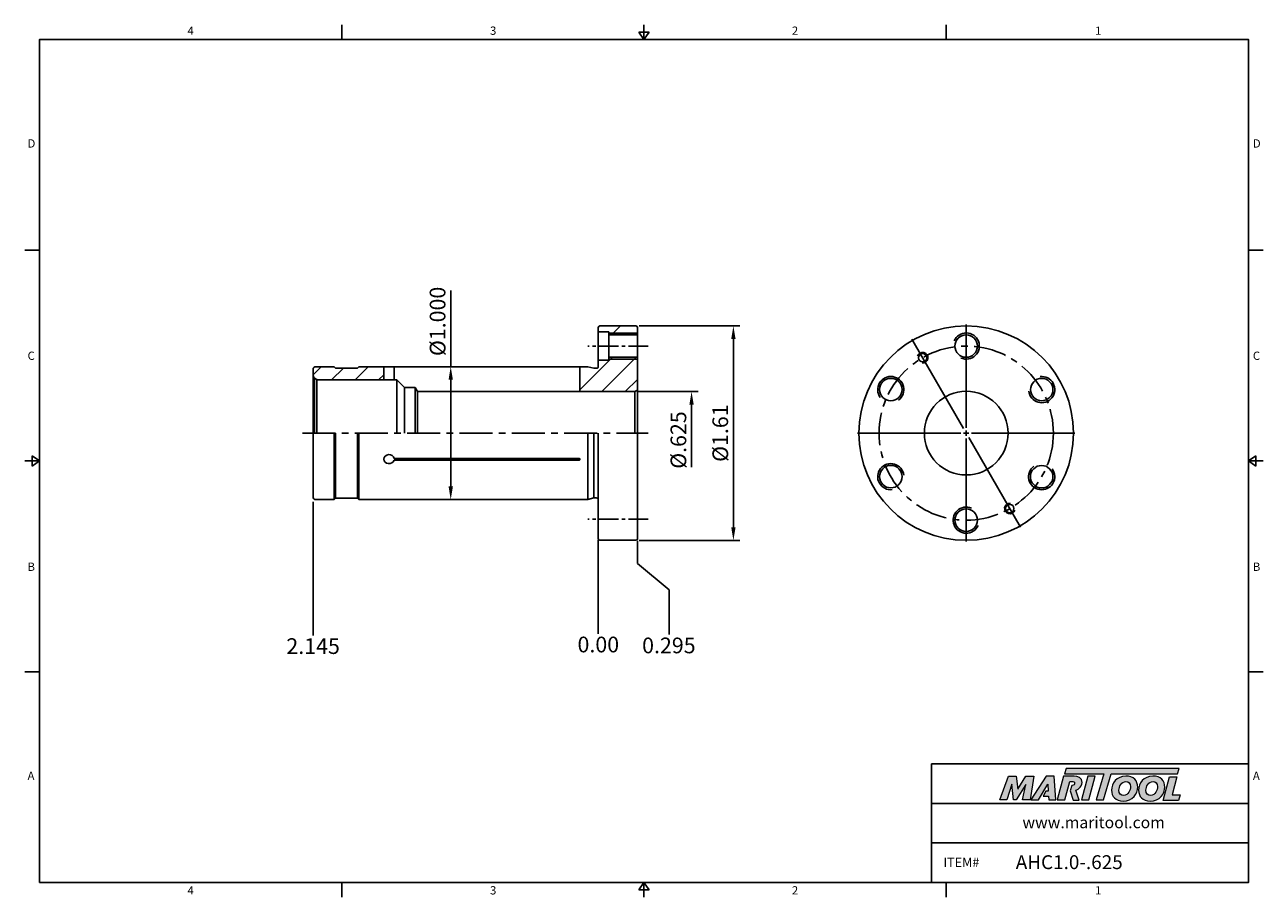
# Model space of a CAD drawing. Units: millimetres. Extents: x -2 to 234, y -2 to 165.
import ezdxf

# ---------------------------------------------------------------- set-up
doc = ezdxf.new("R2010")
doc.units = ezdxf.units.MM
doc.header["$LTSCALE"] = 5
doc.linetypes.add('CENTER', pattern=[2, 1.25, -0.25, 0.25, -0.25])
doc.linetypes.add('CENTER2', pattern=[1.125, 0.75, -0.125, 0.125, -0.125])
doc.layers.add('Layer 1', color=7, linetype='Continuous', lineweight=0)
doc.styles.add('ROMANS', font='romans.shx', dxfattribs={"height": 2.5})
doc.styles.get("Standard").update_dxf_attribs({"font": 'isocp.shx', "height": 3, "bigfont": 'whgtxt.shx'})
doc.styles.add('굴림', font='txt', dxfattribs={"height": 3})
doc.dimstyles.new('Standard$0', dxfattribs={"dimtxt": 2.5, "dimasz": 2.5, "dimexe": 0.18, "dimexo": 0.0625, "dimgap": 1, "dimtad": 3, "dimtoh": 1, "dimdec": 8, "dimdsep": 46, "dimtxsty": 'ROMANS', "dimcen": -1, "dimclrd": 3, "dimclre": 3, "dimclrt": 2, "dimaunit": 1, "dimadec": 8, "dimazin": 0, "dimtfac": 1, "dimtdec": 8, "dimtofl": 0, "dimtmove": 0, "dimatfit": 3, "dimfxl": 0, "dimtolj": 1, "dimtzin": 0, "dimarcsym": 0})

# ---------------------------------------------------------------- blocks, each defined once
blk = doc.blocks.new('*D247')
at = {"color": 3, "linetype": 'Continuous', "transparency": 16777216}
for p, q in [((114.91, 94.38), (126.35, 94.38)), ((125.1, 91.88), (125.1, 79.93))]:
    blk.add_line(p, q, dxfattribs=at)
blk.add_solid([(124.69, 91.88), (125.52, 91.88), (125.1, 94.38)], dxfattribs=at)
at = {"layer": 'DEFPOINTS', "color": 0, "linetype": 'Continuous', "transparency": 16777216}
for p in [(114.29, 94.38), (125.1, 94.38), (113.79, 77.44)]:
    blk.add_point(p, dxfattribs=at)
at = {"color": 2, "linetype": 'Continuous', "transparency": 16777216, "insert": (122.98, 85.12), "char_height": 3, "attachment_point": 5, "rotation": 90}
blk.add_mtext('%%C.625', dxfattribs=at)
blk = doc.blocks.new('*D248')
at = {"color": 3, "linetype": 'Continuous', "transparency": 16777216}
for p, q in [((115.11, 106.94), (134.35, 106.94)), ((133.1, 68.44), (133.1, 104.44)), ((115.11, 65.94), (134.35, 65.94))]:
    blk.add_line(p, q, dxfattribs=at)
for points in [[(132.69, 104.44), (133.52, 104.44), (133.1, 106.94)], [(132.69, 68.44), (133.52, 68.44), (133.1, 65.94)]]:
    blk.add_solid(points, dxfattribs=at)
at = {"layer": 'DEFPOINTS', "color": 0, "linetype": 'Continuous', "transparency": 16777216}
for p in [(114.49, 106.94), (133.1, 106.94), (114.49, 65.94)]:
    blk.add_point(p, dxfattribs=at)
at = {"color": 2, "linetype": 'Continuous', "transparency": 16777216, "insert": (130.98, 86.44), "char_height": 3, "attachment_point": 5, "rotation": 90}
blk.add_mtext('%%C1.61', dxfattribs=at)
blk = doc.blocks.new('*D249')
at = {"color": 3, "transparency": 16777216}
for p, q in [((79.08, 99.14), (79.08, 113.69)), ((82.79, 99.14), (77.83, 99.14)), ((79.08, 76.24), (79.08, 96.64)), ((82.79, 73.74), (77.83, 73.74))]:
    blk.add_line(p, q, dxfattribs=at)
for points in [[(78.67, 96.64), (79.5, 96.64), (79.08, 99.14)], [(78.67, 76.24), (79.5, 76.24), (79.08, 73.74)]]:
    blk.add_solid(points, dxfattribs=at)
at = {"layer": 'DEFPOINTS', "color": 0, "transparency": 16777216}
for p in [(79.08, 99.14), (83.41, 99.14), (83.41, 73.74)]:
    blk.add_point(p, dxfattribs=at)
at = {"color": 2, "transparency": 16777216, "insert": (76.96, 107.81), "char_height": 3, "attachment_point": 5, "rotation": 90}
blk.add_mtext('%%C1.000', dxfattribs=at)
blk = doc.blocks.new('*U456')
at = {"color": 7, "linetype": 'Continuous'}
blk.add_circle((-0.1, 0), 2.15, dxfattribs=at)
at = {"color": 3, "linetype": 'Continuous'}
blk.add_arc((-0.1, 0), 2.5, 246.2224, 156.6942, dxfattribs=at)
blk = doc.blocks.new('*U457')
at = {"color": 0, "linetype": 'ByBlock', "lineweight": -2, "transparency": 16777216}
blk.add_blockref('*U456', (324.35, 159.77), dxfattribs=at)
for p, rotation in [((309.88, 151.53), 60.00000000000001), ((338.72, 151.35), 299.9999999999999), ((309.78, 134.88), 120), ((338.61, 134.7), 240), ((324.14, 126.47), 180)]:
    blk.add_blockref('*U456', p, dxfattribs=dict(at, rotation=rotation))

msp = doc.modelspace()

# ---------------------------------------------------------------- hatches: boundary and pattern name
h = msp.add_hatch()
h.set_pattern_fill('ANSI31', color=4)
h.set_pattern_definition([(45, (-119.44, -56.6742), (-2.245064, 2.245064), [])])
h.paths.add_polyline_path([(64.09870602, 99.14085949), (61.53621995, 99.14085949), (61.28621995, 98.89085949), (57.03621995, 98.89085949), (56.78621995, 99.14085949), (53.28621995, 99.14085949, 0.4142135624), (52.78621995, 98.64085949), (52.78621995, 97.64085949, 0.1989123674), (53.07911317, 96.93375271), (53.5274009, 96.67493366, 0.0655434628), (53.78621995, 96.64085949), (63.77645081, 96.64085949, -0.0310387081), (63.73761501, 97.26585949, -0.0954143139)])
h.paths.add_polyline_path([(66.28621995, 99.14085949), (64.09870602, 99.14085949, 0.0954143139), (63.73761501, 97.26585949, 0.0310387081), (63.77645081, 96.64085949), (66.28621995, 96.64085949)])
h.paths.add_polyline_path([(114.78621995, 96.22169197), (103.78621995, 96.22169197), (103.78621995, 94.37835949), (114.28621995, 94.37835949), (114.78621995, 94.66703463)])
h.paths.add_polyline_path([(114.78621995, 100.59085949), (109.28621995, 100.59085949), (109.28621995, 100.39085949), (107.28621995, 100.39085949), (107.28621995, 99.24085949, -0.4142135624), (106.88621995, 98.84085949), (106.40583519, 98.84085949), (105.28621995, 99.14085949), (103.78621995, 99.14085949), (103.78621995, 96.22169197), (114.78621995, 96.22169197)])
h.paths.add_polyline_path([(114.48621995, 106.94085949), (107.58621995, 106.94085949, 0.4142135624), (107.28621995, 106.64085949), (107.28621995, 105.79085949), (109.28621995, 105.79085949), (109.28621995, 105.59085949), (114.78621995, 105.59085949), (114.78621995, 106.64085949, 0.4142135624)])
h.paths.add_polyline_path([(114.78621995, 105.59085949), (109.28621995, 105.59085949), (109.28621995, 105.24085949), (114.78621995, 105.24085949)])
h.paths.add_polyline_path([(114.78621995, 100.94085949), (109.28621995, 100.94085949), (109.28621995, 100.59085949), (114.78621995, 100.59085949)])
at = {"linetype": 'Continuous'}
h = msp.add_hatch(color=93, dxfattribs=at)
h.dxf.hatch_style = 1
h.paths.add_polyline_path([(196.7102942, 22.33327345), (196.38800827, 21.27320256), (203.87533516, 21.27283062), (202.4424369, 16.30407806), (203.84655428, 16.30407806), (205.27917773, 21.27283062), (217.99181038, 21.27220322), (218.31569384, 22.33242402)])
h = msp.add_hatch(color=0, dxfattribs=at)
h.dxf.hatch_style = 1
edge = h.paths.add_edge_path()
edge.add_spline(control_points=[(189.01473062, 19.25376887), (189.01473062, 19.25376887), (188.37060845, 16.30407806), (188.37060845, 16.30407806)], knot_values=[1, 1, 1, 1, 2, 2, 2, 2], degree=3, periodic=0)
edge.add_spline(control_points=[(188.37060845, 16.30407806), (188.37060845, 16.30407806), (189.78739241, 16.30407806), (189.78739241, 16.30407806)], knot_values=[0, 0, 0, 0, 1, 1, 1, 1], degree=3, periodic=0)
edge.add_spline(control_points=[(189.78739241, 16.30407806), (189.78739241, 16.30407806), (190.52825033, 20.85086088), (190.52825033, 20.85086088)], knot_values=[12, 12, 12, 12, 13, 13, 13, 13], degree=3, periodic=0)
edge.add_spline(control_points=[(190.52825033, 20.85086088), (190.52825033, 20.85086088), (189.0016643, 20.85086088), (189.0016643, 20.85086088)], knot_values=[11, 11, 11, 11, 12, 12, 12, 12], degree=3, periodic=0)
edge.add_spline(control_points=[(189.0016643, 20.85086088), (189.0016643, 20.85086088), (187.43020806, 18.35216772), (187.43020806, 18.35216772)], knot_values=[10, 10, 10, 10, 11, 11, 11, 11], degree=3, periodic=0)
edge.add_spline(control_points=[(187.43020806, 18.35216772), (187.43020806, 18.35216772), (187.15354246, 20.85086088), (187.15354246, 20.85086088)], knot_values=[9, 9, 9, 9, 10, 10, 10, 10], degree=3, periodic=0)
edge.add_spline(control_points=[(187.15354246, 20.85086088), (187.15354246, 20.85086088), (185.65268929, 20.85086088), (185.65268929, 20.85086088)], knot_values=[8, 8, 8, 8, 9, 9, 9, 9], degree=3, periodic=0)
edge.add_spline(control_points=[(185.65268929, 20.85086088), (185.65268929, 20.85086088), (183.99766352, 16.30407806), (183.99766352, 16.30407806)], knot_values=[7, 7, 7, 7, 8, 8, 8, 8], degree=3, periodic=0)
edge.add_spline(control_points=[(183.99766352, 16.30407806), (183.99766352, 16.30407806), (185.38224392, 16.30407806), (185.38224392, 16.30407806)], knot_values=[6, 6, 6, 6, 7, 7, 7, 7], degree=3, periodic=0)
edge.add_spline(control_points=[(185.38224392, 16.30407806), (185.38224392, 16.30407806), (186.3161986, 19.31807616), (186.3161986, 19.31807616)], knot_values=[5, 5, 5, 5, 6, 6, 6, 6], degree=3, periodic=0)
edge.add_spline(control_points=[(186.3161986, 19.31807616), (186.3161986, 19.31807616), (186.6575219, 16.30407806), (186.6575219, 16.30407806)], knot_values=[4, 4, 4, 4, 5, 5, 5, 5], degree=3, periodic=0)
edge.add_spline(control_points=[(186.6575219, 16.30407806), (186.6575219, 16.30407806), (187.10839681, 16.30407806), (187.10839681, 16.30407806)], knot_values=[3, 3, 3, 3, 4, 4, 4, 4], degree=3, periodic=0)
edge.add_spline(control_points=[(187.10839681, 16.30407806), (187.10839681, 16.30407806), (189.01473062, 19.25376887), (189.01473062, 19.25376887)], knot_values=[2, 2, 2, 2, 3, 3, 3, 3], degree=3, periodic=0)
h = msp.add_hatch(color=0, dxfattribs=at)
h.dxf.hatch_style = 1
edge = h.paths.add_edge_path()
edge.add_spline(control_points=[(191.40364389, 16.30407806), (191.40364389, 16.30407806), (189.92889842, 16.30407806), (189.92889842, 16.30407806), (189.92889842, 16.30407806), (192.87849008, 20.85720386), (192.87849008, 20.85720386), (192.87849008, 20.85720386), (194.39848053, 20.85720386), (194.39848053, 20.85720386), (194.39848053, 20.85720386), (194.73992793, 16.30407806), (194.73992793, 16.30407806), (194.73992793, 16.30407806), (193.36803914, 16.30407806), (193.36803914, 16.30407806), (193.36803914, 16.30407806), (193.32289412, 17.03834036), (193.32289412, 17.03834036), (193.32289412, 17.03834036), (192.32842965, 17.03834036), (192.32842965, 17.03834036), (192.32842965, 17.03834036), (192.82212673, 17.9848367), (192.82212673, 17.9848367), (192.82212673, 17.9848367), (193.27787403, 17.9848367), (193.27787403, 17.9848367), (193.27787403, 17.9848367), (193.21981259, 19.31807616), (193.21981259, 19.31807616), (193.21981259, 19.31807616), (191.41096478, 16.31432126), (191.41096478, 16.31432126), (191.41096478, 16.31432126), (191.40364389, 16.30407806), (191.40364389, 16.30407806)], knot_values=[0, 0, 0, 0, 1, 1, 1, 2, 2, 2, 3, 3, 3, 4, 4, 4, 5, 5, 5, 6, 6, 6, 7, 7, 7, 8, 8, 8, 9, 9, 9, 10, 10, 10, 11, 11, 11, 12, 12, 12, 12], degree=3, periodic=0)
h = msp.add_hatch(color=0, dxfattribs=at)
h.dxf.hatch_style = 1
edge = h.paths.add_edge_path()
edge.add_spline(control_points=[(199.19754311, 16.24284373), (199.19754311, 16.24284373), (198.55002225, 18.17600972), (198.55002225, 18.17600972)], knot_values=[11, 11, 11, 11, 12, 12, 12, 12], degree=3, periodic=0)
edge.add_spline(control_points=[(198.55002225, 18.17600972), (198.75263767, 18.2376188), (198.95367914, 18.32813368), (199.13153601, 18.46401842)], knot_values=[12, 12, 12, 12, 13, 13, 13, 13], degree=3, periodic=0)
edge.add_spline(control_points=[(199.13153601, 18.46401842), (199.52447502, 18.76679232), (199.73063808, 19.19840564), (199.73063808, 19.62327344)], knot_values=[13, 13, 13, 13, 14, 14, 14, 14], degree=3, periodic=0)
edge.add_spline(control_points=[(199.73063808, 19.62327344), (199.73063808, 20.53771607), (198.92562278, 20.85977715), (198.22368992, 20.85977715)], knot_values=[0, 0, 0, 0, 1, 1, 1, 1], degree=3, periodic=0)
edge.add_spline(control_points=[(198.22368992, 20.85977715), (198.22368992, 20.85977715), (196.21427453, 20.85977715), (196.21427453, 20.85977715)], knot_values=[1, 1, 1, 1, 2, 2, 2, 2], degree=3, periodic=0)
edge.add_spline(control_points=[(196.21427453, 20.85977715), (196.21427453, 20.85977715), (194.99061142, 16.31287491), (194.99061142, 16.31287491)], knot_values=[2, 2, 2, 2, 3, 3, 3, 3], degree=3, periodic=0)
edge.add_spline(control_points=[(194.99061142, 16.31287491), (194.99061142, 16.31287491), (196.43350305, 16.31287491), (196.43350305, 16.31287491)], knot_values=[3, 3, 3, 3, 4, 4, 4, 4], degree=3, periodic=0)
edge.add_spline(control_points=[(196.43350305, 16.31287491), (196.43350305, 16.31287491), (197.37989945, 19.84212808), (197.37989945, 19.84212808)], knot_values=[4, 4, 4, 4, 5, 5, 5, 5], degree=3, periodic=0)
edge.add_spline(control_points=[(197.37989945, 19.84212808), (197.37989945, 19.84212808), (197.80501709, 19.84212808), (197.80501709, 19.84212808)], knot_values=[5, 5, 5, 5, 6, 6, 6, 6], degree=3, periodic=0)
edge.add_spline(control_points=[(198.31385411, 19.4751968), (198.31385411, 19.78419156), (198.05607533, 19.84212808), (197.80501709, 19.84212808)], knot_values=[6, 6, 6, 6, 7, 7, 7, 7], degree=3, periodic=0)
edge.add_spline(control_points=[(198.31385411, 19.4751968), (198.31385411, 19.30783296), (198.18513961, 19.03713776), (197.76002197, 19.05017909)], knot_values=[7, 7, 7, 7, 8, 8, 8, 8], degree=3, periodic=0)
edge.add_spline(control_points=[(197.76002197, 19.05017909), (197.76002197, 19.05017909), (197.48772783, 18.05341615), (197.48772783, 18.05341615)], knot_values=[8, 8, 8, 8, 9, 9, 9, 9], degree=3, periodic=0)
edge.add_spline(control_points=[(197.48772783, 18.05341615), (197.48772783, 18.05341615), (198.00778241, 16.24284373), (198.00778241, 16.24284373)], knot_values=[9, 9, 9, 9, 10, 10, 10, 10], degree=3, periodic=0)
edge.add_spline(control_points=[(198.00778241, 16.24284373), (198.00778241, 16.24284373), (199.19754311, 16.24284373), (199.19754311, 16.24284373)], knot_values=[10, 10, 10, 10, 11, 11, 11, 11], degree=3, periodic=0)
h = msp.add_hatch(color=0, dxfattribs=at)
h.dxf.hatch_style = 1
edge = h.paths.add_edge_path()
edge.add_spline(control_points=[(201.01883345, 16.30407806), (201.01883345, 16.30407806), (199.61486498, 16.30407806), (199.61486498, 16.30407806), (199.61486498, 16.30407806), (200.83218143, 20.85086088), (200.83218143, 20.85086088), (200.83218143, 20.85086088), (202.23604898, 20.85086088), (202.23604898, 20.85086088), (202.23604898, 20.85086088), (201.01883345, 16.30407806), (201.01883345, 16.30407806)], knot_values=[0, 0, 0, 0, 1, 1, 1, 2, 2, 2, 3, 3, 3, 4, 4, 4, 4], degree=3, periodic=0)
h = msp.add_hatch(color=0, dxfattribs=at)
h.dxf.hatch_style = 1
edge = h.paths.add_edge_path()
edge.add_spline(control_points=[(205.36616995, 18.14770352), (205.36616995, 16.96941115), (206.17313396, 16.06631099), (207.5691817, 16.06631099)], knot_values=[0, 0, 0, 0, 1, 1, 1, 1], degree=3, periodic=0)
edge.add_spline(control_points=[(207.5691817, 16.06631099), (209.42010231, 16.06631099), (210.37431852, 17.48164592), (210.37431852, 18.76252016)], knot_values=[3, 3, 3, 3, 4, 4, 4, 4], degree=3, periodic=0)
edge.add_spline(control_points=[(210.37431852, 18.76252016), (210.37431852, 19.90898645), (209.56747943, 20.85682911), (208.11372002, 20.85682911)], knot_values=[2, 2, 2, 2, 3, 3, 3, 3], degree=3, periodic=0)
edge.add_spline(control_points=[(208.11372002, 20.85682911), (206.32683187, 20.85682911), (205.36616995, 19.43492355), (205.36616995, 18.14770352)], knot_values=[1, 1, 1, 1, 2, 2, 2, 2], degree=3, periodic=0)
edge = h.paths.add_edge_path(flags=16)
edge.add_spline(control_points=[(207.65260129, 17.15508782), (207.17869107, 17.15508782), (206.76868839, 17.46895435), (206.76868839, 18.13501195)], knot_values=[2, 2, 2, 2, 3, 3, 3, 3], degree=3, periodic=0)
edge.add_spline(control_points=[(206.76868839, 18.13501195), (206.76868839, 18.82670528), (207.24919538, 19.81931823), (208.1265365, 19.81931823)], knot_values=[1, 1, 1, 1, 2, 2, 2, 2], degree=3, periodic=0)
edge.add_spline(control_points=[(208.1265365, 19.81931823), (208.58765523, 19.81931823), (208.98474148, 19.50557662), (208.98474148, 18.84583982)], knot_values=[0, 0, 0, 0, 1, 1, 1, 1], degree=3, periodic=0)
edge.add_spline(control_points=[(208.98474148, 18.84583982), (208.98474148, 18.18625292), (208.60059663, 17.15508782), (207.65260129, 17.15508782)], knot_values=[3, 3, 3, 3, 4, 4, 4, 4], degree=3, periodic=0)
h = msp.add_hatch(color=0, dxfattribs=at)
h.dxf.hatch_style = 1
edge = h.paths.add_edge_path()
edge.add_spline(control_points=[(210.53071464, 18.14770352), (210.53071464, 16.96941115), (211.33777859, 16.06631099), (212.73370141, 16.06631099)], knot_values=[0, 0, 0, 0, 1, 1, 1, 1], degree=3, periodic=0)
edge.add_spline(control_points=[(212.73370141, 16.06631099), (214.58464701, 16.06631099), (215.53886322, 17.48164592), (215.53886322, 18.76252016)], knot_values=[3, 3, 3, 3, 4, 4, 4, 4], degree=3, periodic=0)
edge.add_spline(control_points=[(215.53886322, 18.76252016), (215.53886322, 19.90898645), (214.7318992, 20.85682911), (213.27826471, 20.85682911)], knot_values=[2, 2, 2, 2, 3, 3, 3, 3], degree=3, periodic=0)
edge.add_spline(control_points=[(213.27826471, 20.85682911), (211.49125165, 20.85682911), (210.53071464, 19.43492355), (210.53071464, 18.14770352)], knot_values=[1, 1, 1, 1, 2, 2, 2, 2], degree=3, periodic=0)
edge = h.paths.add_edge_path(flags=16)
edge.add_spline(control_points=[(212.81689615, 17.15508782), (212.34298593, 17.15508782), (211.93333428, 17.46895435), (211.93333428, 18.13501195)], knot_values=[2, 2, 2, 2, 3, 3, 3, 3], degree=3, periodic=0)
edge.add_spline(control_points=[(211.93333428, 18.13501195), (211.93333428, 18.82670528), (212.41361402, 19.81931823), (213.29070645, 19.81931823)], knot_values=[1, 1, 1, 1, 2, 2, 2, 2], degree=3, periodic=0)
edge.add_spline(control_points=[(213.29070645, 19.81931823), (213.75207501, 19.81931823), (214.14916126, 19.50557662), (214.14916126, 18.84583982)], knot_values=[0, 0, 0, 0, 1, 1, 1, 1], degree=3, periodic=0)
edge.add_spline(control_points=[(214.14916126, 18.84583982), (214.14916126, 18.18625292), (213.76476658, 17.15508782), (212.81689615, 17.15508782)], knot_values=[3, 3, 3, 3, 4, 4, 4, 4], degree=3, periodic=0)
h = msp.add_hatch(color=0, dxfattribs=at)
h.dxf.hatch_style = 1
edge = h.paths.add_edge_path()
edge.add_spline(control_points=[(216.92451925, 17.25107406), (216.92451925, 17.25107406), (217.85322601, 20.72241839), (217.85322601, 20.72241839)], knot_values=[4, 4, 4, 4, 5, 5, 5, 5], degree=3, periodic=0)
edge.add_spline(control_points=[(217.85322601, 20.72241839), (217.85322601, 20.72241839), (216.43119553, 20.72241839), (216.43119553, 20.72241839)], knot_values=[3, 3, 3, 3, 4, 4, 4, 4], degree=3, periodic=0)
edge.add_spline(control_points=[(216.43119553, 20.72241839), (216.43119553, 20.72241839), (215.22094938, 16.20087161), (215.22094938, 16.20087161)], knot_values=[2, 2, 2, 2, 3, 3, 3, 3], degree=3, periodic=0)
edge.add_spline(control_points=[(215.22094938, 16.20087161), (215.22094938, 16.20087161), (218.14795667, 16.20087161), (218.14795667, 16.20087161)], knot_values=[1, 1, 1, 1, 2, 2, 2, 2], degree=3, periodic=0)
edge.add_spline(control_points=[(218.14795667, 16.20087161), (218.14795667, 16.20087161), (218.49537449, 17.25107406), (218.49537449, 17.25107406)], knot_values=[0, 0, 0, 0, 1, 1, 1, 1], degree=3, periodic=0)
edge.add_spline(control_points=[(218.49537449, 17.25107406), (218.49537449, 17.25107406), (216.92451925, 17.25107406), (216.92451925, 17.25107406)], knot_values=[5, 5, 5, 5, 6, 6, 6, 6], degree=3, periodic=0)

# ---------------------------------------------------------------- linework, layer by layer
at = {"color": 7, "linetype": 'Continuous'}
for p, q in [((58.25875, 164.54192101), (58.25875, 161.72442101)), ((116.0175, 161.72442101), (116.0175, 164.54192101)), ((173.77625, 164.54192101), (173.77625, 161.72442101)), ((115.05955, 163.13317101), (116.97545, 163.13317101)), ((115.05955, 163.13317101), (116.0175, 161.72442101)), ((116.0175, 161.72442101), (116.97545, 163.13317101)), ((-2.3175, 121.41831576), (0.5, 121.41831576)), ((234.3525, 121.41831576), (231.535, 121.41831576)), ((114.48621995, 106.94085949), (107.58621995, 106.94085949)), ((107.28621995, 105.79085949), (109.28621995, 105.79085949)), ((114.78621995, 105.24085949), (109.28621995, 105.24085949)), ((107.28621995, 100.39085949), (109.28621995, 100.39085949)), ((114.78621995, 100.94085949), (109.28621995, 100.94085949)), ((66.28621995, 96.64085949), (66.28621995, 99.14085949)), ((68.28621995, 96.64085949), (68.28621995, 99.14085949)), ((103.78621995, 94.37835949), (103.78621995, 99.14085949)), ((0.5, 81.11221051), (-2.3175, 81.11221051)), ((-0.90875, 80.15426051), (-0.90875, 82.07016051)), ((0.5, 81.11221051), (-0.90875, 82.07016051)), ((-0.90875, 80.15426051), (0.5, 81.11221051)), ((103.68621995, 81.26865451), (68.26023711, 81.26865451)), ((103.68621995, 81.61506467), (68.2715887, 81.61506467)), ((231.535, 81.11221051), (232.94375, 82.07016051)), ((231.535, 81.11221051), (234.3525, 81.11221051)), ((232.94375, 80.15426051), (231.535, 81.11221051)), ((232.94375, 80.15426051), (232.94375, 82.07016051)), ((114.48621995, 65.94085949), (107.58621995, 65.94085949)), ((-2.3175, 40.80610525), (0.5, 40.80610525)), ((234.3525, 40.80610525), (231.535, 40.80610525)), ((170.95875, 0.5), (170.95875, 23.1721842)), ((170.95875, 23.1721842), (231.535, 23.1721842)), ((170.95875, 15.61478947), (231.535, 15.61478947)), ((170.95875, 8.05739473), (231.535, 8.05739473)), ((58.25875, -2.3175), (58.25875, 0.5)), ((115.05955, -0.90875), (116.0175, 0.5)), ((116.0175, 0.5), (116.0175, -2.3175)), ((116.0175, 0.5), (116.97545, -0.90875)), ((173.77625, -2.3175), (173.77625, 0.5)), ((115.05955, -0.90875), (116.97545, -0.90875))]:
    msp.add_line(p, q, dxfattribs=at)
at = {"linetype": 'Continuous'}
for p, q in [((107.28621995, 106.64085949), (107.28621995, 99.24085949)), ((114.78621995, 66.24085949), (114.78621995, 106.64085949)), ((109.28621995, 105.79085949), (109.28621995, 100.39085949)), ((52.78621995, 98.64085949), (52.78621995, 86.44085949)), ((56.78621995, 99.14085949), (57.03621995, 98.89085949)), ((61.28621995, 98.89085949), (61.53621995, 99.14085949)), ((61.53621995, 99.14085949), (105.28621995, 99.14085949)), ((105.28621995, 99.14085949), (106.40583519, 98.84085949)), ((106.40583519, 98.84085949), (106.88621995, 98.84085949)), ((53.07911317, 96.93375271), (53.5274009, 96.67493366)), ((53.07911317, 96.93375271), (53.07911317, 86.44085949)), ((53.5274009, 96.67493366), (53.5274009, 86.44085949)), ((68.78621995, 96.64085949), (53.78621995, 96.64085949)), ((68.78621995, 96.64085949), (68.78621995, 86.44085949)), ((68.78621995, 96.64085949), (70.23621995, 95.19085949)), ((70.23621995, 95.19085949), (70.23621995, 86.44085949)), ((72.28621995, 95.19085949), (72.75531704, 94.37835949)), ((72.28621995, 95.19085949), (72.28621995, 86.44085949)), ((114.28621995, 94.37835949), (114.78621995, 94.66703463)), ((114.28621995, 94.37835949), (114.28621995, 86.44085949)), ((52.78621995, 74.24085949), (52.78621995, 86.44085949)), ((56.78621995, 73.74085949), (56.78621995, 86.44085949)), ((57.03621995, 73.99085949), (57.03621995, 86.44085949)), ((61.28621995, 73.99085949), (61.28621995, 86.44085949)), ((61.53621995, 73.74085949), (61.53621995, 86.44085949)), ((105.28621995, 73.74085949), (105.28621995, 86.44085949)), ((106.40583519, 74.04085949), (106.40583519, 86.44085949)), ((107.28621995, 66.24085949), (107.28621995, 86.44085949)), ((56.78621995, 73.74085949), (57.03621995, 73.99085949)), ((58.96889238, 73.99085949), (61.12478212, 73.99085949)), ((61.28621995, 73.99085949), (61.53621995, 73.74085949)), ((61.53621995, 73.74085949), (105.28621995, 73.74085949)), ((105.28621995, 73.74085949), (106.40583519, 74.04085949)), ((106.40583519, 74.04085949), (106.88621995, 74.04085949))]:
    msp.add_line(p, q, dxfattribs=at)
at = {"color": 3, "linetype": 'Continuous'}
for p, q in [((177.59554199, 87.44085949), (177.59554199, 107.19085949)), ((114.78621995, 105.59085949), (109.28621995, 105.59085949)), ((177.09554199, 87.3068849), (167.22054199, 104.41088662)), ((114.78621995, 100.59085949), (109.28621995, 100.59085949)), ((176.59554199, 86.44085949), (156.84554199, 86.44085949)), ((177.09554199, 86.44085949), (178.09554199, 86.44085949)), ((177.59554199, 85.94085949), (177.59554199, 86.94085949)), ((177.59554199, 85.44085949), (177.59554199, 65.69085949)), ((178.09554199, 85.57483409), (187.97054199, 68.47083236)), ((178.59554199, 86.44085949), (198.34554199, 86.44085949)), ((52.78621995, 73.27489838), (52.78621995, 47.77201097)), ((107.28621995, 65.97750456), (107.28621995, 48.07644641)), ((114.78621995, 65.83797571), (114.78621995, 61.48587013)), ((114.78621995, 61.48587013), (120.82715228, 56.48587013)), ((120.82715228, 56.48587013), (120.82715228, 47.93349608))]:
    msp.add_line(p, q, dxfattribs=at)
at = {"color": 3, "linetype": 'CENTER2'}
for p, q in [((116.78621995, 103.09085949), (105.28621995, 103.09085949)), ((116.78621995, 69.99085949), (105.28621995, 69.99085949))]:
    msp.add_line(p, q, dxfattribs=at)
at = {"color": 0}
for p, q in [((53.28621995, 99.14085949), (56.78621995, 99.14085949)), ((57.03621995, 98.89085949), (61.28621995, 98.89085949)), ((53.28621995, 73.74085949), (56.78621995, 73.74085949)), ((57.03621995, 73.99085949), (61.28621995, 73.99085949))]:
    msp.add_line(p, q, dxfattribs=at)
for p, q in [((70.23621995, 95.19085949), (72.28621995, 95.19085949)), ((72.75531704, 94.37835949), (72.75531704, 86.44085949))]:
    msp.add_line(p, q)
at = {"color": 0, "linetype": 'ByBlock'}
msp.add_line((72.75531704, 94.37835949), (114.28621995, 94.37835949), dxfattribs=at)
at = {"color": 3, "linetype": 'CENTER'}
msp.add_line((50.78621995, 86.44085949), (116.78621995, 86.44085949), dxfattribs=at)
at = {"color": 0}
msp.add_lwpolyline([(0.5, 0.5), (0.5, 161.72442101), (231.535, 161.72442101), (231.535, 0.5)], close=True, dxfattribs=at)
for radius in [20.5, 8]:
    msp.add_circle((177.59554199, 86.44085949), radius)
at = {"color": 3, "linetype": 'CENTER'}
msp.add_circle((177.59554199, 86.44085949), 16.65, dxfattribs=at)
at = {"color": 7, "linetype": 'Continuous'}
for centre in [(169.27054199, 100.86018246), (185.92054199, 72.02153652)]:
    msp.add_circle(centre, 0.8, dxfattribs=at)
for centre, radius, start, end in [((107.58621995, 106.64085949), 0.3, 90, 180), ((114.48621995, 106.64085949), 0.3, 0, 90), ((53.28621995, 98.64085949), 0.5, 90, 180), ((103.58621995, 81.44185959), 0.2, 300.0000000463, 59.9999999539), ((53.28621995, 74.24085949), 0.5, 180, 270), ((107.58621995, 66.24085949), 0.3, 180, 270), ((114.48621995, 66.24085949), 0.3, 270, 0)]:
    msp.add_arc(centre, radius, start, end, dxfattribs=at)
at = {"color": 3, "linetype": 'Continuous'}
for centre, start, end in [((169.27054199, 100.86018246), 263.5370905672, 162.970096383), ((185.92054199, 72.02153652), 83.5370905672, 342.970096383)]:
    msp.add_arc(centre, 1, start, end, dxfattribs=at)
at = {"linetype": 'Continuous'}
for centre, radius, start, end in [((53.78621995, 97.64085949), 1, 180, 225), ((106.88621995, 99.24085949), 0.4, 270, 0), ((53.78621995, 97.64085949), 1, 255, 270), ((106.88621995, 73.64085949), 0.4, 0, 90)]:
    msp.add_arc(centre, radius, start, end, dxfattribs=at)
at = {"color": 7, "linetype": 'Continuous'}
msp.add_ellipse((67.28621995, 81.46592231), major_axis=(1.00031402, 0), ratio=0.8657535372, start_param=0.1730775918, end_param=6.0533827976, dxfattribs=at)
at = {"layer": 'DEFPOINTS', "color": 0, "linetype": 'ByBlock'}
for p in [(52.78621995, 96.69085949), (52.78621995, 96.69085949), (52.78621995, 96.69085949), (52.78621995, 96.69085949), (52.78621995, 96.69085949), (52.78621995, 75.69085949)]:
    msp.add_point(p, dxfattribs=at)
at = {"layer": 'Layer 1', "color": 103}
msp.add_lwpolyline([(218.31569384, 22.33242402), (196.7102942, 22.33327345), (196.38800827, 21.27320256), (203.87533516, 21.27283062), (202.4424369, 16.30407806), (203.84655428, 16.30407806), (205.27917773, 21.27283062), (217.99181038, 21.27220322)], close=True, dxfattribs=at)
at = {"layer": 'Layer 1'}
for points in [[(183.99766352, 16.30407806), (183.99766352, 16.30407806), (185.65268929, 20.85086088), (185.65268929, 20.85086088)], [(186.3161986, 19.31807616), (186.3161986, 19.31807616), (185.38224392, 16.30407806), (185.38224392, 16.30407806)], [(185.65268929, 20.85086088), (185.65268929, 20.85086088), (187.15354246, 20.85086088), (187.15354246, 20.85086088)], [(186.6575219, 16.30407806), (186.6575219, 16.30407806), (186.3161986, 19.31807616), (186.3161986, 19.31807616)], [(189.01473062, 19.25376887), (189.01473062, 19.25376887), (187.10839681, 16.30407806), (187.10839681, 16.30407806)], [(187.15354246, 20.85086088), (187.15354246, 20.85086088), (187.43020806, 18.35216772), (187.43020806, 18.35216772)], [(187.43020806, 18.35216772), (187.43020806, 18.35216772), (189.0016643, 20.85086088), (189.0016643, 20.85086088)], [(188.37060845, 16.30407806), (188.37060845, 16.30407806), (189.01473062, 19.25376887), (189.01473062, 19.25376887)], [(189.0016643, 20.85086088), (189.0016643, 20.85086088), (190.52825033, 20.85086088), (190.52825033, 20.85086088)], [(190.52825033, 20.85086088), (190.52825033, 20.85086088), (189.78739241, 16.30407806), (189.78739241, 16.30407806)], [(196.21427453, 20.85977715), (196.21427453, 20.85977715), (194.99061142, 16.31287491), (194.99061142, 16.31287491)], [(198.22368992, 20.85977715), (198.22368992, 20.85977715), (196.21427453, 20.85977715), (196.21427453, 20.85977715)], [(196.43350305, 16.31287491), (196.43350305, 16.31287491), (197.37989945, 19.84212808), (197.37989945, 19.84212808)], [(197.37989945, 19.84212808), (197.37989945, 19.84212808), (197.80501709, 19.84212808), (197.80501709, 19.84212808)], [(197.76002197, 19.05017909), (197.76002197, 19.05017909), (197.48772783, 18.05341615), (197.48772783, 18.05341615)], [(199.73063808, 19.62327344), (199.73063808, 20.53771607), (198.92562278, 20.85977715), (198.22368992, 20.85977715)], [(199.13153601, 18.46401842), (199.52447502, 18.76679232), (199.73063808, 19.19840564), (199.73063808, 19.62327344)], [(215.22094938, 16.20087161), (215.22094938, 16.20087161), (216.43119553, 20.72241839), (216.43119553, 20.72241839)], [(216.43119553, 20.72241839), (216.43119553, 20.72241839), (217.85322601, 20.72241839), (217.85322601, 20.72241839)], [(217.85322601, 20.72241839), (217.85322601, 20.72241839), (216.92451925, 17.25107406), (216.92451925, 17.25107406)], [(197.48772783, 18.05341615), (197.48772783, 18.05341615), (198.00778241, 16.24284373), (198.00778241, 16.24284373)], [(198.55002225, 18.17600972), (198.75263767, 18.2376188), (198.95367914, 18.32813368), (199.13153601, 18.46401842)], [(199.19754311, 16.24284373), (199.19754311, 16.24284373), (198.55002225, 18.17600972), (198.55002225, 18.17600972)], [(216.92451925, 17.25107406), (216.92451925, 17.25107406), (218.49537449, 17.25107406), (218.49537449, 17.25107406)], [(218.49537449, 17.25107406), (218.49537449, 17.25107406), (218.14795667, 16.20087161), (218.14795667, 16.20087161)], [(185.38224392, 16.30407806), (185.38224392, 16.30407806), (183.99766352, 16.30407806), (183.99766352, 16.30407806)], [(187.10839681, 16.30407806), (187.10839681, 16.30407806), (186.6575219, 16.30407806), (186.6575219, 16.30407806)], [(189.78739241, 16.30407806), (189.78739241, 16.30407806), (188.37060845, 16.30407806), (188.37060845, 16.30407806)], [(194.99061142, 16.31287491), (194.99061142, 16.31287491), (196.43350305, 16.31287491), (196.43350305, 16.31287491)], [(198.00778241, 16.24284373), (198.00778241, 16.24284373), (199.19754311, 16.24284373), (199.19754311, 16.24284373)], [(218.14795667, 16.20087161), (218.14795667, 16.20087161), (215.22094938, 16.20087161), (215.22094938, 16.20087161)]]:
    msp.add_open_spline(points, degree=3, dxfattribs=at)
for points, knots in [([(191.40364389, 16.30407806), (191.40364389, 16.30407806), (189.92889842, 16.30407806), (189.92889842, 16.30407806), (189.92889842, 16.30407806), (192.87849008, 20.85720386), (192.87849008, 20.85720386), (192.87849008, 20.85720386), (194.39848053, 20.85720386), (194.39848053, 20.85720386), (194.39848053, 20.85720386), (194.73992793, 16.30407806), (194.73992793, 16.30407806), (194.73992793, 16.30407806), (193.36803914, 16.30407806), (193.36803914, 16.30407806), (193.36803914, 16.30407806), (193.32289412, 17.03834036), (193.32289412, 17.03834036), (193.32289412, 17.03834036), (192.32842965, 17.03834036), (192.32842965, 17.03834036), (192.32842965, 17.03834036), (192.82212673, 17.9848367), (192.82212673, 17.9848367), (192.82212673, 17.9848367), (193.27787403, 17.9848367), (193.27787403, 17.9848367), (193.27787403, 17.9848367), (193.21981259, 19.31807616), (193.21981259, 19.31807616), (193.21981259, 19.31807616), (191.41096478, 16.31432126), (191.41096478, 16.31432126), (191.41096478, 16.31432126), (191.40364389, 16.30407806), (191.40364389, 16.30407806)], [0, 0, 0, 0, 1, 1, 1, 2, 2, 2, 3, 3, 3, 4, 4, 4, 5, 5, 5, 6, 6, 6, 7, 7, 7, 8, 8, 8, 9, 9, 9, 10, 10, 10, 11, 11, 11, 12, 12, 12, 12]), ([(197.80501709, 19.84212808), (198.05607533, 19.84212808), (198.31385411, 19.78419156), (198.31385411, 19.4751968), (198.31385411, 19.30783296), (198.18513961, 19.03713776), (197.76002197, 19.05017909)], [6, 6, 6, 6, 7, 7, 7, 8, 8, 8, 8]), ([(201.01883345, 16.30407806), (201.01883345, 16.30407806), (199.61486498, 16.30407806), (199.61486498, 16.30407806), (199.61486498, 16.30407806), (200.83218143, 20.85086088), (200.83218143, 20.85086088), (200.83218143, 20.85086088), (202.23604898, 20.85086088), (202.23604898, 20.85086088), (202.23604898, 20.85086088), (201.01883345, 16.30407806), (201.01883345, 16.30407806)], [0, 0, 0, 0, 1, 1, 1, 2, 2, 2, 3, 3, 3, 4, 4, 4, 4]), ([(207.5691817, 16.06631099), (206.17313396, 16.06631099), (205.36616995, 16.96941115), (205.36616995, 18.14770352), (205.36616995, 19.43492355), (206.32683187, 20.85682911), (208.11372002, 20.85682911), (209.56747943, 20.85682911), (210.37431852, 19.90898645), (210.37431852, 18.76252016), (210.37431852, 17.48164592), (209.42010231, 16.06631099), (207.5691817, 16.06631099)], [0, 0, 0, 0, 1, 1, 1, 2, 2, 2, 3, 3, 3, 4, 4, 4, 4]), ([(208.98474148, 18.84583982), (208.98474148, 19.50557662), (208.58765523, 19.81931823), (208.1265365, 19.81931823), (207.24919538, 19.81931823), (206.76868839, 18.82670528), (206.76868839, 18.13501195), (206.76868839, 17.46895435), (207.17869107, 17.15508782), (207.65260129, 17.15508782), (208.60059663, 17.15508782), (208.98474148, 18.18625292), (208.98474148, 18.84583982)], [0, 0, 0, 0, 1, 1, 1, 2, 2, 2, 3, 3, 3, 4, 4, 4, 4]), ([(212.73370141, 16.06631099), (211.33777859, 16.06631099), (210.53071464, 16.96941115), (210.53071464, 18.14770352), (210.53071464, 19.43492355), (211.49125165, 20.85682911), (213.27826471, 20.85682911), (214.7318992, 20.85682911), (215.53886322, 19.90898645), (215.53886322, 18.76252016), (215.53886322, 17.48164592), (214.58464701, 16.06631099), (212.73370141, 16.06631099)], [0, 0, 0, 0, 1, 1, 1, 2, 2, 2, 3, 3, 3, 4, 4, 4, 4]), ([(214.14916126, 18.84583982), (214.14916126, 19.50557662), (213.75207501, 19.81931823), (213.29070645, 19.81931823), (212.41361402, 19.81931823), (211.93333428, 18.82670528), (211.93333428, 18.13501195), (211.93333428, 17.46895435), (212.34298593, 17.15508782), (212.81689615, 17.15508782), (213.76476658, 17.15508782), (214.14916126, 18.18625292), (214.14916126, 18.84583982)], [0, 0, 0, 0, 1, 1, 1, 2, 2, 2, 3, 3, 3, 4, 4, 4, 4])]:
    msp.add_open_spline(points, degree=3, knots=knots, dxfattribs=at)

# ---------------------------------------------------------------- block references
msp.add_blockref('*U457', (-146.65112158, -56.6741675))

# ---------------------------------------------------------------- texts
at = {"color": 2, "style": '굴림'}
for s, height, p in [('4', 1.5778, (28.78936588, 162.62274339)), ('3', 1.5778, (86.60166589, 162.62274339)), ('2', 1.5778, (144.28570271, 162.62274339)), ('1', 1.5778, (202.22061051, 162.62274339)), ('D', 1.5778, (-1.77777167, 141.05419218)), ('D', 1.5778, (232.37902326, 141.05419218)), ('C', 1.5778, (-1.77777167, 100.4525583)), ('C', 1.5778, (232.37902326, 100.4525583)), ('B', 1.5778, (-1.77777167, 60.09941078)), ('B', 1.5778, (232.37902326, 60.09941078)), ('A', 1.5778, (-1.77777167, 20.12768598)), ('A', 1.5778, (232.37902326, 20.12768598)), ('www.maritool.com', 2.20892, (188.33543712, 10.8848662)), ('ITEM#', 1.767136, (173.23328934, 3.48580248)), ('AHC1.0-.625', 2.650704, (187.05975803, 3.06593589)), ('4', 1.5778, (28.78936588, -1.78284618)), ('3', 1.5778, (86.60166589, -1.78284618)), ('2', 1.5778, (144.28570271, -1.78284618)), ('1', 1.5778, (202.22061051, -1.78284618))]:
    msp.add_text(s, height=height, dxfattribs=at).set_placement(p)
at = {"color": 2, "linetype": 'Continuous', "char_height": 3, "attachment_point": 5}
for s, insert in [('0.00', (107.28675412, 45.6276313)), ('0.295', (120.77169551, 45.45205182)), ('2.145', (52.78675412, 45.32319586))]:
    msp.add_mtext(s, dxfattribs=dict(at, insert=insert))

# ---------------------------------------------------------------- dimensions: what is measured, and where the dimension line sits
at = {"color": 7}
dim = msp.add_linear_dim(base=(79.08433808, 99.14085949), p1=(83.41121995, 73.74085949), p2=(83.41121995, 99.14085949), angle=90, text='%%C1.000', dimstyle='Standard$0', override={"dimtxt": 3, "dimexe": 1.25, "dimexo": 0.625, "dimgap": 0.625, "dimtad": 1, "dimtoh": 0, "dimtxsty": 'Standard', "dimcen": -0.5, "dimadec": 1, "dimtm": 1e-09, "dimtfac": 0.7, "dimtofl": 1, "dimtolj": 0, "dimtzin": 8, "dimlwd": 65535, "dimlwe": 65535, "dimarcsym": 1}, dxfattribs=at)
dim.commit()
dim.dimension.update_dxf_attribs({"geometry": '*D249', "text_midpoint": (79.08433808, 107.81243537), "dimtype": 160})
at = {"color": 7, "linetype": 'Continuous'}
dim = msp.add_linear_dim(base=(133.1016938, 106.94085949), p1=(114.48621995, 65.94085949), p2=(114.48621995, 106.94085949), angle=90, text='%%C1.61', dimstyle='Standard$0', override={"dimtxt": 3, "dimexe": 1.25, "dimexo": 0.625, "dimgap": 0.625, "dimtad": 1, "dimtoh": 0, "dimlfac": 0.5, "dimtxsty": 'Standard', "dimcen": -0.5, "dimadec": 0, "dimtm": 1e-09, "dimtfac": 0.7, "dimtofl": 1, "dimtolj": 0, "dimtzin": 8, "dimlwd": 65535, "dimlwe": 65535, "dimarcsym": 1}, dxfattribs=at)
dim.commit()
dim.dimension.update_dxf_attribs({"geometry": '*D248', "text_midpoint": (130.9766938, 86.44085949)})
dim = msp.add_linear_dim(base=(125.1016938, 94.37835949), p1=(113.78621995, 77.44085949), p2=(114.28621995, 94.37835949), angle=90, text='%%C.625', dimstyle='Standard$0', override={"dimtxt": 3, "dimexe": 1.25, "dimexo": 0.625, "dimgap": 0.625, "dimtad": 1, "dimtoh": 0, "dimtxsty": 'Standard', "dimcen": -0.5, "dimse1": 1, "dimsd1": 1, "dimadec": 0, "dimtm": 1e-09, "dimtfac": 0.7, "dimtofl": 1, "dimtolj": 0, "dimtzin": 8, "dimlwd": 65535, "dimlwe": 65535, "dimarcsym": 1}, dxfattribs=at)
dim.commit()
dim.dimension.update_dxf_attribs({"geometry": '*D247', "text_midpoint": (125.1016938, 85.11585949), "dimtype": 160})

doc.saveas('drawing.dxf')
